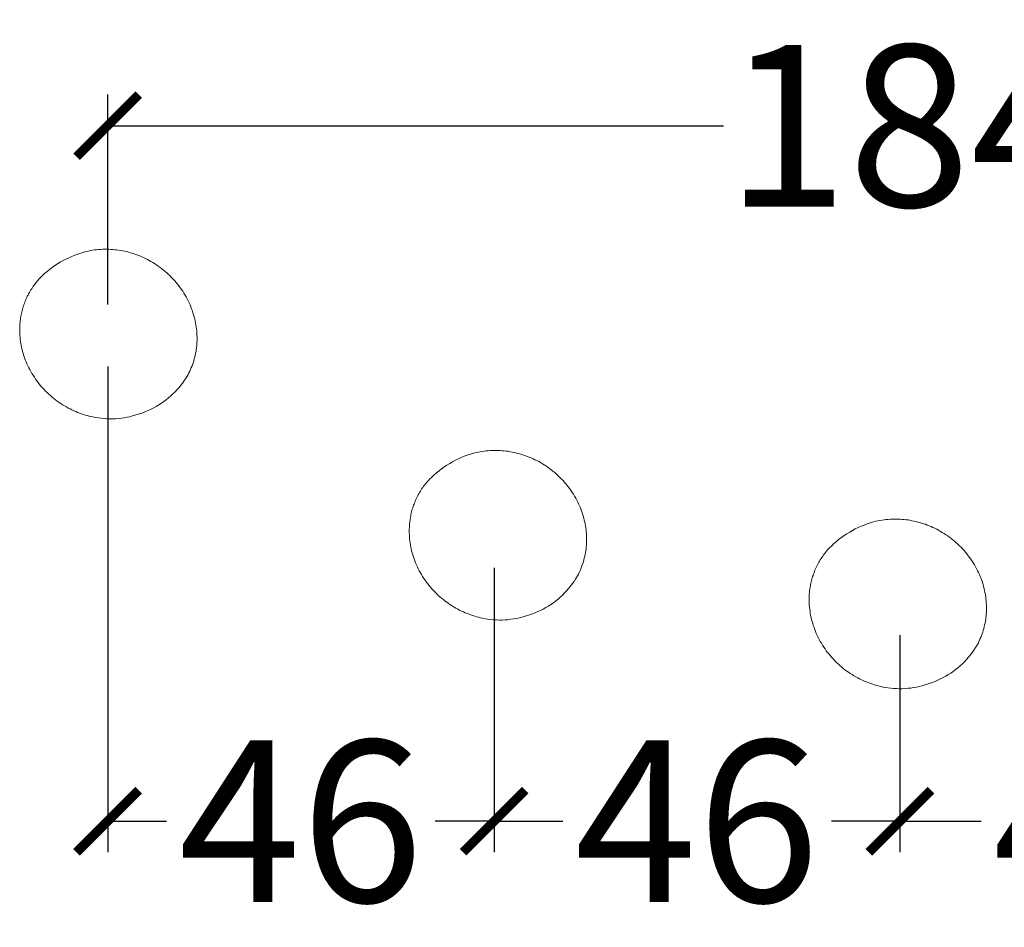
# Model space of a CAD drawing. Units: centimetres. Extents: x 2817 to 3679, y -5455 to -4710.
# Drawn here: x 3478 to 3589, y -5021 to -4919 of the extents above; entities that cross this region are included whole.
import ezdxf

# ---------------------------------------------------------------- set-up
doc = ezdxf.new("R2010")
doc.units = ezdxf.units.CM
doc.layers.add('Default', color=7, linetype='Continuous', true_color=0x000000)
doc.layers.add('Make2D$Visible$Curves', color=7, linetype='Continuous', true_color=0x000000)
doc.styles.add('Default', font='arial.ttf')
doc.dimstyles.new('Default', dxfattribs={"dimtxt": 2.2, "dimasz": 1, "dimexe": 0.5, "dimexo": 0.5, "dimgap": 0.25, "dimtad": 0, "dimtoh": 1, "dimdec": 0, "dimzin": 1, "dimdsep": 46, "dimtxsty": 'Default', "dimblk": 'ARCHTICK', "dimcen": 0.5, "dimazin": 1, "dimtfac": 1, "dimtdec": 4, "dimtix": 1, "dimtofl": 0, "dimtmove": 1, "dimatfit": 3, "dimfxl": 1, "dimtolj": 1, "dimtzin": 1, "dimarcsym": 0})

# ---------------------------------------------------------------- blocks, each defined once
blk = doc.blocks.new('_ArchTick')
at = {"color": 0, "linetype": 'ByBlock', "const_width": 0.15}
blk.add_lwpolyline([(-0.5, -0.5), (0.5, 0.5)], dxfattribs=at)
blk = doc.blocks.new('*D7')
at = {"layer": 'Default', "color": 0, "lineweight": -2}
for p, q in [((3488.09, -4958.18), (3488.09, -5012.88)), ((3531.62, -4980.83), (3531.62, -5012.88)), ((3488.09, -5009.38), (3494.72, -5009.38)), ((3531.62, -5009.38), (3524.99, -5009.38))]:
    blk.add_line(p, q, dxfattribs=at)
at = {"layer": 'Defpoints', "color": 0}
for p in [(3488.09, -4954.68), (3531.62, -4977.33), (3531.62, -5009.38)]:
    blk.add_point(p, dxfattribs=at)
at = {"layer": 'Default', "color": 0, "lineweight": -2, "xscale": 7, "yscale": 7, "zscale": 7, "rotation": 180}
blk.add_blockref('_ArchTick', (3488.09, -5009.38), dxfattribs=at)
at = {"layer": 'Default', "color": 0, "lineweight": -2, "xscale": 7, "yscale": 7, "zscale": 7}
blk.add_blockref('_ArchTick', (3531.62, -5009.38), dxfattribs=at)
at = {"layer": 'Default', "color": 0, "lineweight": 13, "insert": (3509.85, -5009.38), "char_height": 18.2, "attachment_point": 5, "style": 'Default'}
blk.add_mtext('\\A1;46', dxfattribs=at)
blk = doc.blocks.new('*D8')
at = {"layer": 'Default', "color": 0, "lineweight": -2}
for p, q in [((3577.33, -4988.41), (3577.33, -5012.88)), ((3531.62, -5005.88), (3531.62, -5005.88)), ((3531.62, -5009.38), (3539.34, -5009.38)), ((3577.33, -5009.38), (3569.61, -5009.38))]:
    blk.add_line(p, q, dxfattribs=at)
at = {"layer": 'Defpoints', "color": 0}
for p in [(3577.33, -4984.91), (3531.62, -5009.38), (3577.33, -5009.38)]:
    blk.add_point(p, dxfattribs=at)
at = {"layer": 'Default', "color": 0, "lineweight": -2, "xscale": 7, "yscale": 7, "zscale": 7, "rotation": 180}
blk.add_blockref('_ArchTick', (3531.62, -5009.38), dxfattribs=at)
at = {"layer": 'Default', "color": 0, "lineweight": -2, "xscale": 7, "yscale": 7, "zscale": 7}
blk.add_blockref('_ArchTick', (3577.33, -5009.38), dxfattribs=at)
at = {"layer": 'Default', "color": 0, "lineweight": 13, "insert": (3554.47, -5009.38), "char_height": 18.2, "attachment_point": 5, "style": 'Default'}
blk.add_mtext('\\A1;46', dxfattribs=at)
blk = doc.blocks.new('*D9')
at = {"layer": 'Default', "color": 0, "lineweight": -2}
for p, q in [((3488.09, -4951.18), (3488.09, -4927.55)), ((3668.68, -4954.23), (3668.68, -4927.55)), ((3488.09, -4931.05), (3557.44, -4931.05)), ((3668.68, -4931.05), (3599.33, -4931.05))]:
    blk.add_line(p, q, dxfattribs=at)
at = {"layer": 'Defpoints', "color": 0}
for p in [(3668.68, -4931.05), (3488.09, -4954.68), (3668.68, -4957.73)]:
    blk.add_point(p, dxfattribs=at)
at = {"layer": 'Default', "color": 0, "lineweight": -2, "xscale": 7, "yscale": 7, "zscale": 7, "rotation": 180}
blk.add_blockref('_ArchTick', (3488.09, -4931.05), dxfattribs=at)
at = {"layer": 'Default', "color": 0, "lineweight": -2, "xscale": 7, "yscale": 7, "zscale": 7}
blk.add_blockref('_ArchTick', (3668.68, -4931.05), dxfattribs=at)
at = {"layer": 'Default', "color": 0, "lineweight": 13, "insert": (3578.38, -4931.05), "char_height": 18.2, "attachment_point": 5, "style": 'Default'}
blk.add_mtext('\\A1;184', dxfattribs=at)
blk = doc.blocks.new('*D10')
at = {"layer": 'Default', "color": 0, "lineweight": -2}
for p, q in [((3625.87, -4982.89), (3625.87, -5012.88)), ((3577.33, -4988.41), (3577.33, -5012.88)), ((3577.33, -5009.38), (3586.47, -5009.38)), ((3625.87, -5009.38), (3616.74, -5009.38))]:
    blk.add_line(p, q, dxfattribs=at)
at = {"layer": 'Defpoints', "color": 0}
for p in [(3625.87, -4979.39), (3577.33, -4984.91), (3625.87, -5009.38)]:
    blk.add_point(p, dxfattribs=at)
at = {"layer": 'Default', "color": 0, "lineweight": -2, "xscale": 7, "yscale": 7, "zscale": 7, "rotation": 180}
blk.add_blockref('_ArchTick', (3577.33, -5009.38), dxfattribs=at)
at = {"layer": 'Default', "color": 0, "lineweight": -2, "xscale": 7, "yscale": 7, "zscale": 7}
blk.add_blockref('_ArchTick', (3625.87, -5009.38), dxfattribs=at)
at = {"layer": 'Default', "color": 0, "lineweight": 13, "insert": (3601.6, -5009.38), "char_height": 18.2, "attachment_point": 5, "style": 'Default'}
blk.add_mtext('\\A1;46', dxfattribs=at)

msp = doc.modelspace()

# ---------------------------------------------------------------- linework, layer by layer
at = {"layer": 'Make2D$Visible$Curves', "color": 18, "lineweight": 13, "true_color": 0x000000}
for p, q in [((3485.42, -4945.28), (3485.7, -4945.21)), ((3485.7, -4945.21), (3485.93, -4945.16)), ((3485.93, -4945.16), (3486.16, -4945.11)), ((3486.16, -4945.11), (3486.39, -4945.07)), ((3486.39, -4945.07), (3486.62, -4945.04)), ((3486.62, -4945.04), (3486.85, -4945.01)), ((3486.85, -4945.01), (3487.07, -4944.99)), ((3487.07, -4944.99), (3487.3, -4944.98)), ((3487.3, -4944.98), (3487.53, -4944.97)), ((3487.53, -4944.97), (3487.76, -4944.96)), ((3487.76, -4944.96), (3487.99, -4944.96)), ((3487.99, -4944.96), (3488.22, -4944.97)), ((3488.22, -4944.97), (3488.44, -4944.98)), ((3488.44, -4944.98), (3488.66, -4944.99)), ((3488.66, -4944.99), (3488.88, -4945.01)), ((3488.88, -4945.01), (3489.1, -4945.04)), ((3489.1, -4945.04), (3489.32, -4945.07)), ((3489.32, -4945.07), (3489.54, -4945.1)), ((3489.54, -4945.1), (3489.76, -4945.14)), ((3489.76, -4945.14), (3489.98, -4945.19)), ((3489.98, -4945.19), (3490.2, -4945.23)), ((3490.2, -4945.23), (3490.42, -4945.29)), ((3482.75, -4946.42), (3483.06, -4946.24)), ((3483.06, -4946.24), (3483.39, -4946.07)), ((3483.39, -4946.07), (3483.71, -4945.91)), ((3483.71, -4945.91), (3484.05, -4945.76)), ((3484.05, -4945.76), (3484.38, -4945.63)), ((3484.38, -4945.63), (3484.73, -4945.5)), ((3484.73, -4945.5), (3485.07, -4945.39)), ((3485.07, -4945.39), (3485.42, -4945.28)), ((3490.42, -4945.29), (3490.64, -4945.35)), ((3490.64, -4945.35), (3490.85, -4945.41)), ((3490.85, -4945.41), (3491.07, -4945.48)), ((3491.07, -4945.48), (3491.28, -4945.56)), ((3491.28, -4945.56), (3491.49, -4945.63)), ((3491.49, -4945.63), (3491.7, -4945.72)), ((3491.7, -4945.72), (3491.92, -4945.81)), ((3491.92, -4945.81), (3492.13, -4945.9)), ((3492.13, -4945.9), (3492.35, -4946.01)), ((3492.35, -4946.01), (3492.56, -4946.11)), ((3492.56, -4946.11), (3492.77, -4946.22)), ((3492.77, -4946.22), (3492.97, -4946.34)), ((3492.97, -4946.34), (3493.18, -4946.46)), ((3481.26, -4947.47), (3481.54, -4947.24)), ((3481.54, -4947.24), (3481.83, -4947.02)), ((3481.83, -4947.02), (3482.13, -4946.81)), ((3482.13, -4946.81), (3482.44, -4946.61)), ((3482.44, -4946.61), (3482.75, -4946.42)), ((3493.18, -4946.46), (3493.38, -4946.58)), ((3493.38, -4946.58), (3493.58, -4946.72)), ((3493.58, -4946.72), (3493.79, -4946.86)), ((3493.79, -4946.86), (3493.99, -4947)), ((3493.99, -4947), (3494.18, -4947.15)), ((3494.18, -4947.15), (3494.38, -4947.3)), ((3494.38, -4947.3), (3494.57, -4947.46)), ((3494.57, -4947.46), (3494.75, -4947.62)), ((3480.12, -4948.6), (3480.23, -4948.47)), ((3480.23, -4948.47), (3480.34, -4948.34)), ((3480.34, -4948.34), (3480.46, -4948.22)), ((3480.46, -4948.22), (3480.72, -4947.96)), ((3480.72, -4947.96), (3480.98, -4947.71)), ((3480.98, -4947.71), (3481.26, -4947.47)), ((3494.75, -4947.62), (3494.94, -4947.79)), ((3494.94, -4947.79), (3495.12, -4947.96)), ((3495.12, -4947.96), (3495.29, -4948.14)), ((3495.29, -4948.14), (3495.47, -4948.32)), ((3495.47, -4948.32), (3495.64, -4948.51)), ((3495.64, -4948.51), (3495.8, -4948.7)), ((3479.27, -4949.83), (3479.35, -4949.69)), ((3479.35, -4949.69), (3479.44, -4949.55)), ((3479.44, -4949.55), (3479.53, -4949.41)), ((3479.53, -4949.41), (3479.62, -4949.27)), ((3479.62, -4949.27), (3479.71, -4949.13)), ((3479.71, -4949.13), (3479.81, -4948.99)), ((3479.81, -4948.99), (3479.91, -4948.86)), ((3479.91, -4948.86), (3480.01, -4948.73)), ((3480.01, -4948.73), (3480.12, -4948.6)), ((3495.8, -4948.7), (3495.96, -4948.89)), ((3495.96, -4948.89), (3496.11, -4949.09)), ((3496.11, -4949.09), (3496.26, -4949.29)), ((3496.26, -4949.29), (3496.41, -4949.49)), ((3496.41, -4949.49), (3496.55, -4949.7)), ((3478.78, -4950.85), (3478.84, -4950.7)), ((3478.84, -4950.7), (3478.91, -4950.55)), ((3478.91, -4950.55), (3478.97, -4950.41)), ((3478.97, -4950.41), (3479.04, -4950.26)), ((3479.04, -4950.26), (3479.12, -4950.12)), ((3479.12, -4950.12), (3479.19, -4949.97)), ((3479.19, -4949.97), (3479.27, -4949.83)), ((3496.55, -4949.7), (3496.68, -4949.91)), ((3496.68, -4949.91), (3496.81, -4950.12)), ((3496.81, -4950.12), (3496.93, -4950.33)), ((3496.93, -4950.33), (3497.05, -4950.55)), ((3497.05, -4950.55), (3497.16, -4950.77)), ((3497.16, -4950.77), (3497.27, -4951)), ((3478.41, -4952.04), (3478.45, -4951.89)), ((3478.45, -4951.89), (3478.49, -4951.74)), ((3478.49, -4951.74), (3478.53, -4951.6)), ((3478.53, -4951.6), (3478.57, -4951.45)), ((3478.57, -4951.45), (3478.62, -4951.3)), ((3478.62, -4951.3), (3478.67, -4951.15)), ((3478.67, -4951.15), (3478.73, -4951)), ((3478.73, -4951), (3478.78, -4950.85)), ((3497.27, -4951), (3497.37, -4951.21)), ((3497.37, -4951.21), (3497.46, -4951.44)), ((3497.46, -4951.44), (3497.55, -4951.66)), ((3497.55, -4951.66), (3497.63, -4951.89)), ((3497.63, -4951.89), (3497.7, -4952.11)), ((3478.22, -4953.19), (3478.24, -4952.99)), ((3478.24, -4952.99), (3478.27, -4952.79)), ((3478.27, -4952.79), (3478.32, -4952.49)), ((3478.32, -4952.49), (3478.35, -4952.34)), ((3478.35, -4952.34), (3478.38, -4952.19)), ((3478.38, -4952.19), (3478.41, -4952.04)), ((3497.7, -4952.11), (3497.77, -4952.34)), ((3497.77, -4952.34), (3497.84, -4952.57)), ((3497.84, -4952.57), (3497.9, -4952.8)), ((3497.9, -4952.8), (3497.95, -4953.02)), ((3478.18, -4953.82), (3478.19, -4953.61)), ((3478.18, -4954.04), (3478.18, -4953.82)), ((3478.18, -4954.25), (3478.18, -4954.04)), ((3478.19, -4953.61), (3478.2, -4953.4)), ((3478.2, -4953.4), (3478.22, -4953.19)), ((3497.95, -4953.02), (3497.99, -4953.24)), ((3497.99, -4953.24), (3498.03, -4953.46)), ((3498.03, -4953.46), (3498.07, -4953.69)), ((3498.07, -4953.69), (3498.1, -4953.91)), ((3498.1, -4953.91), (3498.12, -4954.14)), ((3478.19, -4954.47), (3478.18, -4954.25)), ((3478.2, -4954.69), (3478.19, -4954.47)), ((3478.22, -4954.91), (3478.2, -4954.69)), ((3478.25, -4955.14), (3478.22, -4954.91)), ((3478.28, -4955.36), (3478.25, -4955.14)), ((3498.12, -4954.14), (3498.14, -4954.36)), ((3498.14, -4954.36), (3498.15, -4954.59)), ((3498.15, -4954.59), (3498.16, -4954.8)), ((3498.16, -4955.22), (3498.15, -4955.43)), ((3498.16, -4954.8), (3498.16, -4955.01)), ((3498.16, -4955.01), (3498.16, -4955.22)), ((3478.31, -4955.59), (3478.28, -4955.36)), ((3478.35, -4955.81), (3478.31, -4955.59)), ((3478.4, -4956.04), (3478.35, -4955.81)), ((3478.45, -4956.27), (3478.4, -4956.04)), ((3478.51, -4956.49), (3478.45, -4956.27)), ((3498.07, -4956.26), (3498.04, -4956.47)), ((3498.1, -4956.06), (3498.07, -4956.26)), ((3498.12, -4955.85), (3498.1, -4956.06)), ((3498.14, -4955.64), (3498.12, -4955.85)), ((3498.15, -4955.43), (3498.14, -4955.64)), ((3478.58, -4956.72), (3478.51, -4956.49)), ((3478.65, -4956.95), (3478.58, -4956.72)), ((3478.73, -4957.18), (3478.65, -4956.95)), ((3478.81, -4957.4), (3478.73, -4957.18)), ((3478.9, -4957.63), (3478.81, -4957.4)), ((3497.85, -4957.29), (3497.8, -4957.49)), ((3497.91, -4957.08), (3497.85, -4957.29)), ((3497.95, -4956.88), (3497.91, -4957.08)), ((3498, -4956.68), (3497.95, -4956.88)), ((3498.04, -4956.47), (3498, -4956.68)), ((3478.99, -4957.85), (3478.9, -4957.63)), ((3479.1, -4958.08), (3478.99, -4957.85)), ((3479.2, -4958.3), (3479.1, -4958.08)), ((3479.32, -4958.52), (3479.2, -4958.3)), ((3479.44, -4958.73), (3479.32, -4958.52)), ((3497.43, -4958.49), (3497.33, -4958.69)), ((3497.51, -4958.29), (3497.43, -4958.49)), ((3497.59, -4958.09), (3497.51, -4958.29)), ((3497.67, -4957.88), (3497.59, -4958.09)), ((3497.74, -4957.68), (3497.67, -4957.88)), ((3497.8, -4957.49), (3497.74, -4957.68)), ((3479.56, -4958.95), (3479.44, -4958.73)), ((3479.69, -4959.16), (3479.56, -4958.95)), ((3479.83, -4959.37), (3479.69, -4959.16)), ((3479.97, -4959.58), (3479.83, -4959.37)), ((3480.11, -4959.78), (3479.97, -4959.58)), ((3496.93, -4959.44), (3496.74, -4959.72)), ((3497.04, -4959.26), (3496.93, -4959.44)), ((3497.14, -4959.07), (3497.04, -4959.26)), ((3497.24, -4958.88), (3497.14, -4959.07)), ((3497.33, -4958.69), (3497.24, -4958.88)), ((3480.27, -4959.98), (3480.11, -4959.78)), ((3480.42, -4960.18), (3480.27, -4959.98)), ((3480.58, -4960.38), (3480.42, -4960.18)), ((3480.75, -4960.56), (3480.58, -4960.38)), ((3480.92, -4960.75), (3480.75, -4960.56)), ((3481.09, -4960.93), (3480.92, -4960.75)), ((3495.91, -4960.77), (3495.68, -4961.02)), ((3496.13, -4960.52), (3495.91, -4960.77)), ((3496.34, -4960.26), (3496.13, -4960.52)), ((3496.55, -4960), (3496.34, -4960.26)), ((3496.74, -4959.72), (3496.55, -4960)), ((3481.27, -4961.11), (3481.09, -4960.93)), ((3481.45, -4961.28), (3481.27, -4961.11)), ((3481.64, -4961.45), (3481.45, -4961.28)), ((3481.83, -4961.61), (3481.64, -4961.45)), ((3482.02, -4961.77), (3481.83, -4961.61)), ((3482.22, -4961.92), (3482.02, -4961.77)), ((3494.94, -4961.7), (3494.68, -4961.91)), ((3495.19, -4961.48), (3494.94, -4961.7)), ((3495.44, -4961.25), (3495.19, -4961.48)), ((3495.68, -4961.02), (3495.44, -4961.25)), ((3482.41, -4962.07), (3482.22, -4961.92)), ((3482.62, -4962.21), (3482.41, -4962.07)), ((3482.82, -4962.35), (3482.62, -4962.21)), ((3483.02, -4962.48), (3482.82, -4962.35)), ((3483.23, -4962.6), (3483.02, -4962.48)), ((3483.44, -4962.72), (3483.23, -4962.6)), ((3483.65, -4962.84), (3483.44, -4962.72)), ((3483.86, -4962.95), (3483.65, -4962.84)), ((3484.07, -4963.05), (3483.86, -4962.95)), ((3492.98, -4962.97), (3492.67, -4963.12)), ((3493.28, -4962.82), (3492.98, -4962.97)), ((3493.57, -4962.66), (3493.28, -4962.82)), ((3493.86, -4962.49), (3493.57, -4962.66)), ((3494.14, -4962.3), (3493.86, -4962.49)), ((3494.41, -4962.11), (3494.14, -4962.3)), ((3494.68, -4961.91), (3494.41, -4962.11)), ((3484.28, -4963.15), (3484.07, -4963.05)), ((3484.5, -4963.25), (3484.28, -4963.15)), ((3484.71, -4963.33), (3484.5, -4963.25)), ((3484.92, -4963.42), (3484.71, -4963.33)), ((3485.14, -4963.49), (3484.92, -4963.42)), ((3485.35, -4963.56), (3485.14, -4963.49)), ((3485.56, -4963.63), (3485.35, -4963.56)), ((3485.78, -4963.69), (3485.56, -4963.63)), ((3485.99, -4963.75), (3485.78, -4963.69)), ((3486.2, -4963.8), (3485.99, -4963.75)), ((3486.41, -4963.85), (3486.2, -4963.8)), ((3486.72, -4963.91), (3486.41, -4963.85)), ((3487.04, -4963.96), (3486.72, -4963.91)), ((3487.37, -4964), (3487.04, -4963.96)), ((3487.69, -4964.03), (3487.37, -4964)), ((3488.01, -4964.05), (3487.69, -4964.03)), ((3488.34, -4964.06), (3488.01, -4964.05)), ((3488.66, -4964.06), (3488.34, -4964.06)), ((3488.98, -4964.05), (3488.66, -4964.06)), ((3489.31, -4964.02), (3488.98, -4964.05)), ((3489.63, -4963.99), (3489.31, -4964.02)), ((3489.95, -4963.94), (3489.63, -4963.99)), ((3490.27, -4963.89), (3489.95, -4963.94)), ((3490.59, -4963.82), (3490.27, -4963.89)), ((3490.9, -4963.74), (3490.59, -4963.82)), ((3492.05, -4963.37), (3490.9, -4963.74)), ((3492.36, -4963.25), (3492.05, -4963.37)), ((3492.67, -4963.12), (3492.36, -4963.25)), ((3527.59, -4968.57), (3527.92, -4968.42)), ((3527.92, -4968.42), (3528.26, -4968.28)), ((3528.26, -4968.28), (3528.6, -4968.16)), ((3528.6, -4968.16), (3528.95, -4968.04)), ((3528.95, -4968.04), (3529.3, -4967.94)), ((3529.3, -4967.94), (3529.58, -4967.87)), ((3529.58, -4967.87), (3529.81, -4967.82)), ((3529.81, -4967.82), (3530.04, -4967.77)), ((3530.04, -4967.77), (3530.27, -4967.73)), ((3530.27, -4967.73), (3530.5, -4967.7)), ((3530.5, -4967.7), (3530.72, -4967.67)), ((3530.72, -4967.67), (3530.95, -4967.65)), ((3530.95, -4967.65), (3531.18, -4967.63)), ((3531.18, -4967.63), (3531.41, -4967.62)), ((3531.41, -4967.62), (3531.63, -4967.62)), ((3531.63, -4967.62), (3531.86, -4967.62)), ((3531.86, -4967.62), (3532.09, -4967.62)), ((3532.09, -4967.62), (3532.32, -4967.63)), ((3532.32, -4967.63), (3532.54, -4967.65)), ((3532.54, -4967.65), (3532.76, -4967.67)), ((3532.76, -4967.67), (3532.98, -4967.69)), ((3532.98, -4967.69), (3533.2, -4967.72)), ((3533.2, -4967.72), (3533.42, -4967.76)), ((3533.42, -4967.76), (3533.64, -4967.8)), ((3533.64, -4967.8), (3533.86, -4967.84)), ((3533.86, -4967.84), (3534.08, -4967.89)), ((3534.08, -4967.89), (3534.29, -4967.95)), ((3534.29, -4967.95), (3534.51, -4968.01)), ((3534.51, -4968.01), (3534.73, -4968.07)), ((3534.73, -4968.07), (3534.94, -4968.14)), ((3534.94, -4968.14), (3535.15, -4968.21)), ((3535.15, -4968.21), (3535.36, -4968.29)), ((3535.36, -4968.29), (3535.57, -4968.37)), ((3535.57, -4968.37), (3535.79, -4968.46)), ((3535.79, -4968.46), (3536.01, -4968.56)), ((3525.71, -4969.68), (3526.01, -4969.47)), ((3526.01, -4969.47), (3526.31, -4969.27)), ((3526.31, -4969.27), (3526.62, -4969.08)), ((3526.62, -4969.08), (3526.94, -4968.9)), ((3526.94, -4968.9), (3527.26, -4968.73)), ((3527.26, -4968.73), (3527.59, -4968.57)), ((3536.01, -4968.56), (3536.22, -4968.66)), ((3536.22, -4968.66), (3536.43, -4968.77)), ((3536.43, -4968.77), (3536.64, -4968.88)), ((3536.64, -4968.88), (3536.85, -4968.99)), ((3536.85, -4968.99), (3537.05, -4969.11)), ((3537.05, -4969.11), (3537.25, -4969.24)), ((3537.25, -4969.24), (3537.46, -4969.37)), ((3537.46, -4969.37), (3537.66, -4969.51)), ((3537.66, -4969.51), (3537.86, -4969.66)), ((3524.33, -4970.87), (3524.59, -4970.62)), ((3524.59, -4970.62), (3524.86, -4970.37)), ((3524.86, -4970.37), (3525.13, -4970.13)), ((3525.13, -4970.13), (3525.42, -4969.9)), ((3525.42, -4969.9), (3525.71, -4969.68)), ((3537.86, -4969.66), (3538.06, -4969.81)), ((3538.06, -4969.81), (3538.25, -4969.96)), ((3538.25, -4969.96), (3538.44, -4970.12)), ((3538.44, -4970.12), (3538.63, -4970.28)), ((3538.63, -4970.28), (3538.81, -4970.45)), ((3538.81, -4970.45), (3538.99, -4970.62)), ((3538.99, -4970.62), (3539.17, -4970.8)), ((3523.49, -4971.92), (3523.59, -4971.79)), ((3523.59, -4971.79), (3523.68, -4971.65)), ((3523.68, -4971.65), (3523.78, -4971.52)), ((3523.78, -4971.52), (3523.89, -4971.38)), ((3523.89, -4971.38), (3523.99, -4971.25)), ((3523.99, -4971.25), (3524.1, -4971.12)), ((3524.1, -4971.12), (3524.22, -4971)), ((3524.22, -4971), (3524.33, -4970.87)), ((3539.17, -4970.8), (3539.34, -4970.98)), ((3539.34, -4970.98), (3539.51, -4971.16)), ((3539.51, -4971.16), (3539.67, -4971.35)), ((3539.67, -4971.35), (3539.83, -4971.55)), ((3539.83, -4971.55), (3539.99, -4971.74)), ((3539.99, -4971.74), (3540.14, -4971.94)), ((3522.85, -4973.06), (3522.92, -4972.92)), ((3522.92, -4972.92), (3522.99, -4972.77)), ((3522.99, -4972.77), (3523.07, -4972.63)), ((3523.07, -4972.63), (3523.15, -4972.49)), ((3523.15, -4972.49), (3523.23, -4972.34)), ((3523.23, -4972.34), (3523.31, -4972.2)), ((3523.31, -4972.2), (3523.4, -4972.06)), ((3523.4, -4972.06), (3523.49, -4971.92)), ((3540.14, -4971.94), (3540.28, -4972.15)), ((3540.28, -4972.15), (3540.42, -4972.35)), ((3540.42, -4972.35), (3540.55, -4972.56)), ((3540.55, -4972.56), (3540.68, -4972.78)), ((3540.68, -4972.78), (3540.81, -4972.99)), ((3522.45, -4974.1), (3522.5, -4973.95)), ((3522.5, -4973.95), (3522.55, -4973.8)), ((3522.55, -4973.8), (3522.6, -4973.66)), ((3522.6, -4973.66), (3522.66, -4973.51)), ((3522.66, -4973.51), (3522.72, -4973.36)), ((3522.72, -4973.36), (3522.78, -4973.21)), ((3522.78, -4973.21), (3522.85, -4973.06)), ((3540.81, -4972.99), (3540.92, -4973.21)), ((3540.92, -4973.21), (3541.04, -4973.43)), ((3541.04, -4973.43), (3541.14, -4973.65)), ((3541.14, -4973.65), (3541.24, -4973.87)), ((3541.24, -4973.87), (3541.33, -4974.09)), ((3522.15, -4975.44), (3522.19, -4975.15)), ((3522.19, -4975.15), (3522.22, -4975)), ((3522.22, -4975), (3522.25, -4974.85)), ((3522.25, -4974.85), (3522.29, -4974.7)), ((3522.29, -4974.7), (3522.32, -4974.55)), ((3522.32, -4974.55), (3522.36, -4974.4)), ((3522.36, -4974.4), (3522.4, -4974.25)), ((3522.4, -4974.25), (3522.45, -4974.1)), ((3541.33, -4974.09), (3541.42, -4974.32)), ((3541.42, -4974.32), (3541.5, -4974.54)), ((3541.5, -4974.54), (3541.58, -4974.77)), ((3541.58, -4974.77), (3541.65, -4975)), ((3541.65, -4975), (3541.71, -4975.23)), ((3522.06, -4976.48), (3522.07, -4976.27)), ((3522.07, -4976.27), (3522.08, -4976.06)), ((3522.08, -4976.06), (3522.1, -4975.85)), ((3522.1, -4975.85), (3522.12, -4975.65)), ((3522.12, -4975.65), (3522.15, -4975.44)), ((3541.71, -4975.23), (3541.77, -4975.46)), ((3541.77, -4975.46), (3541.82, -4975.68)), ((3541.82, -4975.68), (3541.87, -4975.9)), ((3541.87, -4975.9), (3541.91, -4976.12)), ((3541.91, -4976.12), (3541.94, -4976.34)), ((3572.3, -4976.46), (3572.63, -4976.3)), ((3572.63, -4976.3), (3572.97, -4976.15)), ((3572.97, -4976.15), (3573.3, -4976.02)), ((3573.3, -4976.02), (3573.65, -4975.89)), ((3573.65, -4975.89), (3573.99, -4975.77)), ((3573.99, -4975.77), (3574.34, -4975.67)), ((3574.34, -4975.67), (3574.62, -4975.6)), ((3574.62, -4975.6), (3574.85, -4975.55)), ((3574.85, -4975.55), (3575.08, -4975.5)), ((3575.08, -4975.5), (3575.31, -4975.46)), ((3575.31, -4975.46), (3575.54, -4975.43)), ((3575.54, -4975.43), (3575.77, -4975.4)), ((3575.77, -4975.4), (3575.99, -4975.38)), ((3575.99, -4975.38), (3576.22, -4975.37)), ((3576.22, -4975.37), (3576.45, -4975.35)), ((3576.45, -4975.35), (3576.68, -4975.35)), ((3576.68, -4975.35), (3576.91, -4975.35)), ((3576.91, -4975.35), (3577.14, -4975.35)), ((3577.14, -4975.35), (3577.36, -4975.36)), ((3577.36, -4975.36), (3577.58, -4975.38)), ((3577.58, -4975.38), (3577.8, -4975.4)), ((3577.8, -4975.4), (3578.02, -4975.42)), ((3578.02, -4975.42), (3578.24, -4975.45)), ((3578.24, -4975.45), (3578.46, -4975.49)), ((3578.46, -4975.49), (3578.68, -4975.53)), ((3578.68, -4975.53), (3578.9, -4975.57)), ((3578.9, -4975.57), (3579.12, -4975.62)), ((3579.12, -4975.62), (3579.34, -4975.68)), ((3579.34, -4975.68), (3579.55, -4975.74)), ((3579.55, -4975.74), (3579.77, -4975.8)), ((3579.77, -4975.8), (3579.98, -4975.87)), ((3579.98, -4975.87), (3580.2, -4975.94)), ((3580.2, -4975.94), (3580.41, -4976.02)), ((3580.41, -4976.02), (3580.62, -4976.11)), ((3580.62, -4976.11), (3580.84, -4976.2)), ((3580.84, -4976.2), (3581.05, -4976.29)), ((3581.05, -4976.29), (3581.26, -4976.39)), ((3522.06, -4976.69), (3522.06, -4976.48)), ((3522.06, -4976.91), (3522.06, -4976.69)), ((3522.07, -4977.13), (3522.06, -4976.91)), ((3522.08, -4977.35), (3522.07, -4977.13)), ((3522.1, -4977.57), (3522.08, -4977.35)), ((3541.94, -4976.34), (3541.97, -4976.57)), ((3541.97, -4976.57), (3542, -4976.79)), ((3542, -4976.79), (3542.02, -4977.02)), ((3542.02, -4977.02), (3542.03, -4977.24)), ((3542.03, -4977.24), (3542.03, -4977.46)), ((3570.46, -4977.63), (3570.75, -4977.41)), ((3570.75, -4977.41), (3571.05, -4977.2)), ((3571.05, -4977.2), (3571.35, -4977)), ((3571.35, -4977), (3571.67, -4976.81)), ((3571.67, -4976.81), (3571.98, -4976.63)), ((3571.98, -4976.63), (3572.3, -4976.46)), ((3581.26, -4976.39), (3581.48, -4976.5)), ((3581.48, -4976.5), (3581.68, -4976.61)), ((3581.68, -4976.61), (3581.89, -4976.73)), ((3581.89, -4976.73), (3582.1, -4976.85)), ((3582.1, -4976.85), (3582.3, -4976.97)), ((3582.3, -4976.97), (3582.5, -4977.11)), ((3582.5, -4977.11), (3582.71, -4977.25)), ((3582.71, -4977.25), (3582.91, -4977.39)), ((3582.91, -4977.39), (3583.1, -4977.54)), ((3522.12, -4977.79), (3522.1, -4977.57)), ((3522.15, -4978.02), (3522.12, -4977.79)), ((3522.19, -4978.24), (3522.15, -4978.02)), ((3522.23, -4978.47), (3522.19, -4978.24)), ((3522.28, -4978.7), (3522.23, -4978.47)), ((3541.99, -4978.5), (3541.97, -4978.71)), ((3542.01, -4978.3), (3541.99, -4978.5)), ((3542.02, -4978.09), (3542.01, -4978.3)), ((3542.03, -4977.88), (3542.02, -4978.09)), ((3542.03, -4977.46), (3542.04, -4977.67)), ((3542.04, -4977.67), (3542.03, -4977.88)), ((3569.38, -4978.6), (3569.64, -4978.35)), ((3569.64, -4978.35), (3569.9, -4978.1)), ((3569.9, -4978.1), (3570.18, -4977.86)), ((3570.18, -4977.86), (3570.46, -4977.63)), ((3583.1, -4977.54), (3583.3, -4977.69)), ((3583.3, -4977.69), (3583.49, -4977.85)), ((3583.49, -4977.85), (3583.67, -4978.01)), ((3583.67, -4978.01), (3583.86, -4978.18)), ((3583.86, -4978.18), (3584.04, -4978.35)), ((3584.04, -4978.35), (3584.21, -4978.53)), ((3522.33, -4978.92), (3522.28, -4978.7)), ((3522.39, -4979.15), (3522.33, -4978.92)), ((3522.45, -4979.38), (3522.39, -4979.15)), ((3522.52, -4979.61), (3522.45, -4979.38)), ((3522.6, -4979.83), (3522.52, -4979.61)), ((3541.83, -4979.54), (3541.78, -4979.74)), ((3541.87, -4979.33), (3541.83, -4979.54)), ((3541.91, -4979.13), (3541.87, -4979.33)), ((3541.94, -4978.92), (3541.91, -4979.13)), ((3541.97, -4978.71), (3541.94, -4978.92)), ((3568.54, -4979.66), (3568.63, -4979.52)), ((3568.63, -4979.52), (3568.73, -4979.38)), ((3568.73, -4979.38), (3568.83, -4979.25)), ((3568.83, -4979.25), (3568.93, -4979.12)), ((3568.93, -4979.12), (3569.04, -4978.98)), ((3569.04, -4978.98), (3569.15, -4978.86)), ((3569.15, -4978.86), (3569.26, -4978.73)), ((3569.26, -4978.73), (3569.38, -4978.6)), ((3584.21, -4978.53), (3584.39, -4978.71)), ((3584.39, -4978.71), (3584.55, -4978.9)), ((3584.55, -4978.9), (3584.72, -4979.08)), ((3584.72, -4979.08), (3584.88, -4979.28)), ((3584.88, -4979.28), (3585.03, -4979.48)), ((3585.03, -4979.48), (3585.18, -4979.68)), ((3522.68, -4980.06), (3522.6, -4979.83)), ((3522.77, -4980.28), (3522.68, -4980.06)), ((3522.87, -4980.51), (3522.77, -4980.28)), ((3522.97, -4980.73), (3522.87, -4980.51)), ((3523.08, -4980.95), (3522.97, -4980.73)), ((3541.54, -4980.54), (3541.47, -4980.74)), ((3541.61, -4980.34), (3541.54, -4980.54)), ((3541.67, -4980.14), (3541.61, -4980.34)), ((3541.73, -4979.94), (3541.67, -4980.14)), ((3541.78, -4979.74), (3541.73, -4979.94)), ((3567.89, -4980.8), (3567.96, -4980.65)), ((3567.96, -4980.65), (3568.04, -4980.51)), ((3568.04, -4980.51), (3568.11, -4980.36)), ((3568.11, -4980.36), (3568.19, -4980.22)), ((3568.19, -4980.22), (3568.27, -4980.08)), ((3568.27, -4980.08), (3568.36, -4979.93)), ((3568.36, -4979.93), (3568.45, -4979.79)), ((3568.45, -4979.79), (3568.54, -4979.66)), ((3585.18, -4979.68), (3585.33, -4979.88)), ((3585.33, -4979.88), (3585.46, -4980.09)), ((3585.46, -4980.09), (3585.6, -4980.3)), ((3585.6, -4980.3), (3585.73, -4980.51)), ((3585.73, -4980.51), (3585.85, -4980.72)), ((3585.85, -4980.72), (3585.97, -4980.94)), ((3523.19, -4981.17), (3523.08, -4980.95)), ((3523.31, -4981.39), (3523.19, -4981.17)), ((3523.44, -4981.61), (3523.31, -4981.39)), ((3523.57, -4981.82), (3523.44, -4981.61)), ((3523.7, -4982.03), (3523.57, -4981.82)), ((3541.01, -4981.73), (3540.91, -4981.92)), ((3541.11, -4981.54), (3541.01, -4981.73)), ((3541.21, -4981.35), (3541.11, -4981.54)), ((3541.3, -4981.15), (3541.21, -4981.35)), ((3541.39, -4980.95), (3541.3, -4981.15)), ((3541.47, -4980.74), (3541.39, -4980.95)), ((3567.45, -4981.98), (3567.49, -4981.83)), ((3567.49, -4981.83), (3567.54, -4981.69)), ((3567.54, -4981.69), (3567.59, -4981.54)), ((3567.59, -4981.54), (3567.65, -4981.39)), ((3567.65, -4981.39), (3567.7, -4981.24)), ((3567.7, -4981.24), (3567.76, -4981.09)), ((3567.76, -4981.09), (3567.83, -4980.94)), ((3567.83, -4980.94), (3567.89, -4980.8)), ((3585.97, -4980.94), (3586.08, -4981.16)), ((3586.08, -4981.16), (3586.19, -4981.38)), ((3586.19, -4981.38), (3586.28, -4981.6)), ((3586.28, -4981.6), (3586.38, -4981.82)), ((3586.38, -4981.82), (3586.47, -4982.05)), ((3523.84, -4982.24), (3523.7, -4982.03)), ((3523.99, -4982.44), (3523.84, -4982.24)), ((3524.14, -4982.64), (3523.99, -4982.44)), ((3524.3, -4982.84), (3524.14, -4982.64)), ((3524.46, -4983.03), (3524.3, -4982.84)), ((3540.22, -4982.92), (3540.01, -4983.18)), ((3540.42, -4982.65), (3540.22, -4982.92)), ((3540.62, -4982.38), (3540.42, -4982.65)), ((3540.8, -4982.1), (3540.62, -4982.38)), ((3540.91, -4981.92), (3540.8, -4982.1)), ((3567.19, -4983.18), (3567.24, -4982.88)), ((3567.24, -4982.88), (3567.26, -4982.73)), ((3567.26, -4982.73), (3567.3, -4982.58)), ((3567.3, -4982.58), (3567.33, -4982.43)), ((3567.33, -4982.43), (3567.37, -4982.28)), ((3567.37, -4982.28), (3567.4, -4982.13)), ((3567.4, -4982.13), (3567.45, -4981.98)), ((3586.47, -4982.05), (3586.55, -4982.27)), ((3586.55, -4982.27), (3586.62, -4982.5)), ((3586.62, -4982.5), (3586.69, -4982.73)), ((3586.69, -4982.73), (3586.76, -4982.96)), ((3586.76, -4982.96), (3586.82, -4983.19)), ((3524.62, -4983.22), (3524.46, -4983.03)), ((3524.79, -4983.41), (3524.62, -4983.22)), ((3524.97, -4983.59), (3524.79, -4983.41)), ((3525.15, -4983.76), (3524.97, -4983.59)), ((3525.33, -4983.94), (3525.15, -4983.76)), ((3525.51, -4984.1), (3525.33, -4983.94)), ((3539.32, -4983.91), (3539.07, -4984.14)), ((3539.55, -4983.67), (3539.32, -4983.91)), ((3539.78, -4983.43), (3539.55, -4983.67)), ((3540.01, -4983.18), (3539.78, -4983.43)), ((3567.1, -4984.21), (3567.11, -4984)), ((3567.11, -4984), (3567.12, -4983.79)), ((3567.12, -4983.79), (3567.14, -4983.58)), ((3567.14, -4983.58), (3567.16, -4983.38)), ((3567.16, -4983.38), (3567.19, -4983.18)), ((3586.82, -4983.19), (3586.87, -4983.41)), ((3586.87, -4983.41), (3586.91, -4983.63)), ((3586.91, -4983.63), (3586.95, -4983.85)), ((3586.95, -4983.85), (3586.99, -4984.08)), ((3525.7, -4984.27), (3525.51, -4984.1)), ((3525.9, -4984.42), (3525.7, -4984.27)), ((3526.09, -4984.58), (3525.9, -4984.42)), ((3526.29, -4984.72), (3526.09, -4984.58)), ((3526.49, -4984.87), (3526.29, -4984.72)), ((3526.69, -4985), (3526.49, -4984.87)), ((3526.9, -4985.13), (3526.69, -4985)), ((3527.11, -4985.26), (3526.9, -4985.13)), ((3537.73, -4985.14), (3537.44, -4985.31)), ((3538.01, -4984.96), (3537.73, -4985.14)), ((3538.29, -4984.77), (3538.01, -4984.96)), ((3538.56, -4984.57), (3538.29, -4984.77)), ((3538.82, -4984.36), (3538.56, -4984.57)), ((3539.07, -4984.14), (3538.82, -4984.36)), ((3567.1, -4984.42), (3567.1, -4984.21)), ((3567.1, -4984.64), (3567.1, -4984.42)), ((3567.11, -4984.86), (3567.1, -4984.64)), ((3567.12, -4985.08), (3567.11, -4984.86)), ((3567.14, -4985.3), (3567.12, -4985.08)), ((3586.99, -4984.08), (3587.02, -4984.3)), ((3587.02, -4984.3), (3587.04, -4984.53)), ((3587.04, -4984.53), (3587.06, -4984.75)), ((3587.06, -4984.75), (3587.07, -4984.98)), ((3587.07, -4984.98), (3587.08, -4985.19)), ((3527.31, -4985.38), (3527.11, -4985.26)), ((3527.52, -4985.5), (3527.31, -4985.38)), ((3527.73, -4985.61), (3527.52, -4985.5)), ((3527.95, -4985.71), (3527.73, -4985.61)), ((3528.16, -4985.81), (3527.95, -4985.71)), ((3528.37, -4985.9), (3528.16, -4985.81)), ((3528.59, -4985.99), (3528.37, -4985.9)), ((3528.8, -4986.07), (3528.59, -4985.99)), ((3529.01, -4986.15), (3528.8, -4986.07)), ((3529.23, -4986.22), (3529.01, -4986.15)), ((3529.44, -4986.29), (3529.23, -4986.22)), ((3535.93, -4986.02), (3534.78, -4986.4)), ((3536.24, -4985.9), (3535.93, -4986.02)), ((3536.55, -4985.77), (3536.24, -4985.9)), ((3536.85, -4985.63), (3536.55, -4985.77)), ((3537.15, -4985.48), (3536.85, -4985.63)), ((3537.44, -4985.31), (3537.15, -4985.48)), ((3567.17, -4985.52), (3567.14, -4985.3)), ((3567.2, -4985.75), (3567.17, -4985.52)), ((3567.23, -4985.97), (3567.2, -4985.75)), ((3567.27, -4986.2), (3567.23, -4985.97)), ((3567.32, -4986.43), (3567.27, -4986.2)), ((3587.04, -4986.24), (3587.02, -4986.44)), ((3587.06, -4986.03), (3587.04, -4986.24)), ((3587.07, -4985.82), (3587.06, -4986.03)), ((3587.08, -4985.61), (3587.07, -4985.82)), ((3587.08, -4985.19), (3587.08, -4985.4)), ((3587.08, -4985.4), (3587.08, -4985.61)), ((3529.65, -4986.35), (3529.44, -4986.29)), ((3529.86, -4986.41), (3529.65, -4986.35)), ((3530.07, -4986.46), (3529.86, -4986.41)), ((3530.28, -4986.5), (3530.07, -4986.46)), ((3530.6, -4986.57), (3530.28, -4986.5)), ((3530.92, -4986.62), (3530.6, -4986.57)), ((3531.24, -4986.66), (3530.92, -4986.62)), ((3531.56, -4986.69), (3531.24, -4986.66)), ((3531.89, -4986.71), (3531.56, -4986.69)), ((3532.21, -4986.72), (3531.89, -4986.71)), ((3532.54, -4986.72), (3532.21, -4986.72)), ((3532.86, -4986.7), (3532.54, -4986.72)), ((3533.18, -4986.68), (3532.86, -4986.7)), ((3533.51, -4986.64), (3533.18, -4986.68)), ((3533.83, -4986.6), (3533.51, -4986.64)), ((3534.15, -4986.54), (3533.83, -4986.6)), ((3534.46, -4986.48), (3534.15, -4986.54)), ((3534.78, -4986.4), (3534.46, -4986.48)), ((3567.37, -4986.65), (3567.32, -4986.43)), ((3567.43, -4986.88), (3567.37, -4986.65)), ((3567.5, -4987.11), (3567.43, -4986.88)), ((3567.57, -4987.34), (3567.5, -4987.11)), ((3567.65, -4987.56), (3567.57, -4987.34)), ((3586.87, -4987.27), (3586.83, -4987.47)), ((3586.92, -4987.06), (3586.87, -4987.27)), ((3586.95, -4986.86), (3586.92, -4987.06)), ((3586.99, -4986.65), (3586.95, -4986.86)), ((3587.02, -4986.44), (3586.99, -4986.65)), ((3567.73, -4987.79), (3567.65, -4987.56)), ((3567.82, -4988.02), (3567.73, -4987.79)), ((3567.91, -4988.24), (3567.82, -4988.02)), ((3568.02, -4988.46), (3567.91, -4988.24)), ((3568.12, -4988.69), (3568.02, -4988.46)), ((3586.51, -4988.47), (3586.43, -4988.68)), ((3586.59, -4988.27), (3586.51, -4988.47)), ((3586.65, -4988.07), (3586.59, -4988.27)), ((3586.72, -4987.87), (3586.65, -4988.07)), ((3586.77, -4987.67), (3586.72, -4987.87)), ((3586.83, -4987.47), (3586.77, -4987.67)), ((3568.24, -4988.9), (3568.12, -4988.69)), ((3568.35, -4989.12), (3568.24, -4988.9)), ((3568.48, -4989.34), (3568.35, -4989.12)), ((3568.61, -4989.55), (3568.48, -4989.34)), ((3568.75, -4989.76), (3568.61, -4989.55)), ((3586.06, -4989.46), (3585.95, -4989.65)), ((3586.16, -4989.27), (3586.06, -4989.46)), ((3586.25, -4989.08), (3586.16, -4989.27)), ((3586.34, -4988.88), (3586.25, -4989.08)), ((3586.43, -4988.68), (3586.34, -4988.88)), ((3568.89, -4989.97), (3568.75, -4989.76)), ((3569.03, -4990.17), (3568.89, -4989.97)), ((3569.18, -4990.37), (3569.03, -4990.17)), ((3569.34, -4990.57), (3569.18, -4990.37)), ((3569.5, -4990.76), (3569.34, -4990.57)), ((3585.26, -4990.65), (3585.05, -4990.91)), ((3585.47, -4990.39), (3585.26, -4990.65)), ((3585.66, -4990.11), (3585.47, -4990.39)), ((3585.85, -4989.83), (3585.66, -4990.11)), ((3585.95, -4989.65), (3585.85, -4989.83)), ((3569.67, -4990.95), (3569.5, -4990.76)), ((3569.84, -4991.14), (3569.67, -4990.95)), ((3570.01, -4991.32), (3569.84, -4991.14)), ((3570.19, -4991.5), (3570.01, -4991.32)), ((3570.37, -4991.67), (3570.19, -4991.5)), ((3570.56, -4991.84), (3570.37, -4991.67)), ((3584.36, -4991.64), (3584.11, -4991.87)), ((3584.6, -4991.41), (3584.36, -4991.64)), ((3584.83, -4991.16), (3584.6, -4991.41)), ((3585.05, -4990.91), (3584.83, -4991.16)), ((3570.75, -4992), (3570.56, -4991.84)), ((3570.94, -4992.16), (3570.75, -4992)), ((3571.14, -4992.31), (3570.94, -4992.16)), ((3571.33, -4992.46), (3571.14, -4992.31)), ((3571.53, -4992.6), (3571.33, -4992.46)), ((3571.74, -4992.73), (3571.53, -4992.6)), ((3571.94, -4992.87), (3571.74, -4992.73)), ((3572.15, -4992.99), (3571.94, -4992.87)), ((3582.77, -4992.87), (3582.49, -4993.05)), ((3583.06, -4992.69), (3582.77, -4992.87)), ((3583.33, -4992.5), (3583.06, -4992.69)), ((3583.6, -4992.3), (3583.33, -4992.5)), ((3583.86, -4992.09), (3583.6, -4992.3)), ((3584.11, -4991.87), (3583.86, -4992.09)), ((3572.36, -4993.11), (3572.15, -4992.99)), ((3572.57, -4993.23), (3572.36, -4993.11)), ((3572.78, -4993.34), (3572.57, -4993.23)), ((3572.99, -4993.44), (3572.78, -4993.34)), ((3573.2, -4993.54), (3572.99, -4993.44)), ((3573.42, -4993.63), (3573.2, -4993.54)), ((3573.63, -4993.72), (3573.42, -4993.63)), ((3573.84, -4993.8), (3573.63, -4993.72)), ((3574.06, -4993.88), (3573.84, -4993.8)), ((3574.27, -4993.95), (3574.06, -4993.88)), ((3574.48, -4994.02), (3574.27, -4993.95)), ((3574.69, -4994.08), (3574.48, -4994.02)), ((3580.97, -4993.76), (3579.82, -4994.13)), ((3581.28, -4993.64), (3580.97, -4993.76)), ((3581.59, -4993.5), (3581.28, -4993.64)), ((3581.9, -4993.36), (3581.59, -4993.5)), ((3582.19, -4993.21), (3581.9, -4993.36)), ((3582.49, -4993.05), (3582.19, -4993.21)), ((3574.91, -4994.14), (3574.69, -4994.08)), ((3575.12, -4994.19), (3574.91, -4994.14)), ((3575.33, -4994.23), (3575.12, -4994.19)), ((3575.64, -4994.3), (3575.33, -4994.23)), ((3575.96, -4994.35), (3575.64, -4994.3)), ((3576.29, -4994.39), (3575.96, -4994.35)), ((3576.61, -4994.42), (3576.29, -4994.39)), ((3576.93, -4994.44), (3576.61, -4994.42)), ((3577.26, -4994.45), (3576.93, -4994.44)), ((3577.58, -4994.45), (3577.26, -4994.45)), ((3577.9, -4994.43), (3577.58, -4994.45)), ((3578.23, -4994.41), (3577.9, -4994.43)), ((3578.55, -4994.38), (3578.23, -4994.41)), ((3578.87, -4994.33), (3578.55, -4994.38)), ((3579.19, -4994.27), (3578.87, -4994.33)), ((3579.51, -4994.21), (3579.19, -4994.27)), ((3579.82, -4994.13), (3579.51, -4994.21))]:
    msp.add_line(p, q, dxfattribs=at)

# ---------------------------------------------------------------- dimensions: what is measured, and where the dimension line sits
at = {"layer": 'Default', "color": 18, "lineweight": 13, "true_color": 0x000000}
for base, p1, p2, text, picture, middle in [((3668.68, -4931.05), (3488.09, -4954.68), (3668.68, -4957.73), '184', '*D9', (3578.38, -4931.05)), ((3531.62, -5009.38), (3488.09, -4954.68), (3531.62, -4977.33), '46', '*D7', (3509.85, -5009.38)), ((3625.87, -5009.38), (3577.33, -4984.91), (3625.87, -4979.39), '46', '*D10', (3601.6, -5009.38)), ((3577.33, -5009.38), (3531.62, -5009.38), (3577.33, -4984.91), '46', '*D8', (3554.47, -5009.38))]:
    dim = msp.add_linear_dim(base=base, p1=p1, p2=p2, text=text, dimstyle='Default', override={"dimscale": 7, "dimtxt": 2.6, "dimasz": 1, "dimexe": 0.5, "dimexo": 0.5, "dimgap": 0.25, "dimtih": 0, "dimtoh": 0, "dimdec": 0, "dimlfac": 1, "dimzin": 1, "dimtxsty": 'Default', "dimblk": 'ArchTick', "dimsah": 0, "dimcen": 0.5, "dimadec": 2, "dimazin": 1, "dimtix": 0, "dimtmove": 0, "dimtzin": 1}, dxfattribs=at)
    dim.commit()
    dim.dimension.update_dxf_attribs({"geometry": picture, "text_midpoint": middle})

doc.saveas('drawing.dxf')
